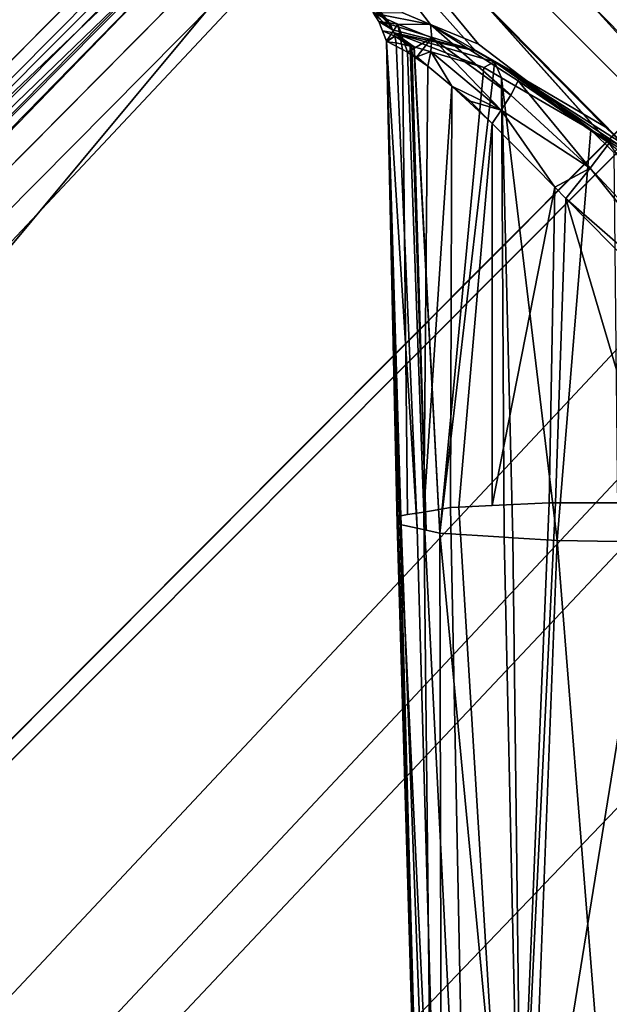
# Model space of a CAD drawing. Units: inches. Extents: x -2 to 162, y -6 to 150.
# Drawn here: x 60 to 61, y 48 to 50 of the extents above; entities that cross this region are included whole.
import ezdxf

# ---------------------------------------------------------------- set-up
doc = ezdxf.new("R2010")
doc.units = ezdxf.units.IN
doc.header["$MEASUREMENT"] = 0
for name, color, linetype in [('SEAT-BASE', 5, 'Continuous'), ('SEAT-FABRIC', 5, 'Continuous'), ('SEAT-FOOTRESTSUPPORT', 5, 'Continuous'), ('SEAT-FRAME', 5, 'Continuous'), ('SEAT-KNOBS', 5, 'Continuous')]:
    doc.layers.add(name, color=color, linetype=linetype)

# ---------------------------------------------------------------- blocks, each defined once
blk = doc.blocks.new('1sayl_stool_suspmidbck_arms_1t')
at = {"layer": 'SEAT-BASE'}
for points in [[(10.0914, -0.0266, 3.9883), (10.0991, -0.0581, 4.0182), (1.2585, -0.0625, 5.9789), (1.2508, -0.031, 5.949)], [(1.5038, -0.4601, 5.915), (1.2585, -0.0625, 5.9789), (10.0991, -0.0581, 4.0182), (10.4309, -0.6166, 3.9258)], [(1.5414, -0.622, 5.9064), (1.5038, -0.4601, 5.915), (10.4309, -0.6166, 3.9258), (1.5414, -0.622, 5.9064)], [(10.441, -0.6696, 3.9214), (1.5517, -0.6932, 5.9333), (1.5414, -0.622, 5.9064), (10.4309, -0.6166, 3.9258)], [(10.441, -0.6696, 3.9214), (10.457, -0.7653, 3.9962), (1.608, -0.8339, 6.0974), (1.5517, -0.6932, 5.9333)], [(10.5503, -0.8181, 4.4355), (10.5751, -0.7411, 4.5522), (1.9664, -0.7081, 7.0284), (1.9187, -0.7906, 6.9061)], [(10.4832, -0.8249, 4.1197), (1.7285, -0.8884, 6.4002), (1.608, -0.8339, 6.0974), (10.457, -0.7653, 3.9962)], [(10.5503, -0.8181, 4.4355), (1.9187, -0.7906, 6.9061), (1.8662, -0.843, 6.7636), (10.5297, -0.8518, 4.308)], [(10.4832, -0.8249, 4.1197), (10.5297, -0.8518, 4.308), (1.8662, -0.843, 6.7636), (1.7285, -0.8884, 6.4002)], [(3.176, -9.5868, 4.0182), (0.4484, -1.1776, 5.9789), (0.9022, -1.288, 5.915), (3.8098, -9.7298, 3.9258)], [(1.0679, -1.2738, 5.9064), (1.1388, -1.2616, 5.9333), (3.8633, -9.7231, 3.9214), (3.8098, -9.7298, 3.9258)], [(1.29, -1.2716, 6.0974), (3.9592, -9.7087, 3.9962), (3.8633, -9.7231, 3.9214), (1.1388, -1.2616, 5.9333)], [(3.8098, -9.7298, 3.9258), (0.9022, -1.288, 5.915), (1.0679, -1.2738, 5.9064)], [(1.29, -1.2716, 6.0974), (1.379, -1.3694, 6.4002), (4.024, -9.7152, 4.1197), (3.9592, -9.7087, 3.9962)], [(1.3784, -1.5144, 6.7636), (4.0639, -9.7511, 4.308), (4.024, -9.7152, 4.1197), (1.379, -1.3694, 6.4002)], [(1.3784, -1.5144, 6.7636), (1.3448, -1.5805, 6.9061), (4.0383, -9.7812, 4.4355), (4.0639, -9.7511, 4.308)], [(1.2811, -1.6514, 7.0284), (3.9727, -9.8285, 4.5522), (4.0383, -9.7812, 4.4355), (1.3448, -1.5805, 6.9061)], [(1.2811, -1.6514, 7.0284), (1.2088, -1.701, 7.0948), (3.8424, -9.8944, 4.6671), (3.9727, -9.8285, 4.5522)], [(1.112, -1.7588, 7.1618), (3.6638, -9.9708, 4.7361), (3.8424, -9.8944, 4.6671), (1.2088, -1.701, 7.0948)]]:
    blk.add_3dface(points, dxfattribs=at)
at = {"layer": 'SEAT-FABRIC'}
for points in [[(3.5568, -4.2959, 30.5014), (5.714, -4.1024, 30.4768), (5.7196, -2.054, 30.3104), (3.5649, -2.1532, 30.2764)], [(7.8045, -5.5347, 30.6049), (7.8108, -3.692, 30.4577), (5.714, -4.1024, 30.4768), (5.705, -6.1403, 30.7422)], [(3.5433, -6.4163, 30.8822), (5.705, -6.1403, 30.7422), (5.714, -4.1024, 30.4768), (3.5568, -4.2959, 30.5014)], [(6.1179, -7.9891, 31.013), (3.8588, -8.3968, 31.2536), (3.5433, -6.4163, 30.8822), (5.705, -6.1403, 30.7422)]]:
    blk.add_3dface(points, dxfattribs=at)
at = {"layer": 'SEAT-FOOTRESTSUPPORT'}
for points in [[(1.2193, -1.4361, 15.0147), (1.2883, -1.4147, 15.0502), (4.6888, -7.4101, 12.9806), (4.652, -7.4246, 12.9515)], [(1.3298, -1.4107, 15.0872), (4.7193, -7.4251, 13.0027), (4.6888, -7.4101, 12.9806), (1.2883, -1.4147, 15.0502)], [(1.3298, -1.4107, 15.0872), (1.3469, -1.409, 15.1024), (4.7343, -7.445, 13.0142), (4.7193, -7.4251, 13.0027)], [(4.8175, -7.6045, 12.9821), (4.8202, -7.5994, 12.962), (1.3469, -1.409, 15.1024), (1.3786, -1.4196, 15.1558)], [(1.3786, -1.4196, 15.1558), (1.3871, -1.4363, 15.1951), (4.8061, -7.6129, 13.0038), (4.8175, -7.6045, 12.9821)], [(1.2193, -1.4361, 15.0147), (4.652, -7.4246, 12.9515), (4.5639, -7.4966, 12.902), (1.2204, -1.648, 14.9134)], [(4.788, -7.6236, 13.0212), (4.8061, -7.6129, 13.0038), (1.3871, -1.4363, 15.1951), (1.3806, -1.4644, 15.2412)], [(1.3524, -1.5059, 15.288), (4.7537, -7.6415, 13.045), (4.788, -7.6236, 13.0212), (1.3806, -1.4644, 15.2412)], [(1.3524, -1.5059, 15.288), (1.297, -1.5609, 15.3308), (4.7264, -7.6575, 13.058), (4.7537, -7.6415, 13.045)], [(1.2564, -1.5988, 15.3576), (4.6832, -7.6828, 13.0785), (4.7264, -7.6575, 13.058), (1.297, -1.5609, 15.3308)], [(4.6832, -7.6828, 13.0785), (1.2564, -1.5988, 15.3576), (1.1494, -1.678, 15.3899), (4.6224, -7.7189, 13.0879)], [(1.1402, -1.6712, 14.8619), (1.2204, -1.648, 14.9134), (4.5639, -7.4966, 12.902), (4.5527, -7.5111, 12.8521)], [(1.1402, -1.6712, 14.8619), (4.5527, -7.5111, 12.8521), (4.5318, -7.538, 12.7597)], [(4.5318, -7.538, 12.7597), (4.441, -7.5244, 12.7593), (1.1934, -1.8334, 14.717), (1.1402, -1.6712, 14.8619)], [(4.6224, -7.7189, 13.0879), (1.1494, -1.678, 15.3899), (1.0167, -1.761, 15.4019), (4.4988, -7.7922, 13.1041)]]:
    blk.add_3dface(points, dxfattribs=at)
at = {"layer": 'SEAT-FRAME'}
for points, invisible_edges in [([(5.845, -3.9987, 24.3557), (4.8235, -4.0004, 24.3561), (5.4383, -3.5784, 24.034)], 12), ([(5.3549, -4.0484, 24.9734), (2.8095, -4.059, 25.2176), (4.0707, -4.0239, 24.4134)], 15), ([(5.6099, -4.0672, 25.4047), (2.1137, -4.1056, 26.2831), (5.4234, -4.0593, 25.2239)], 3), ([(2.1137, -4.1056, 26.2831), (5.6099, -4.0672, 25.4047), (6.0984, -4.0939, 26.0161)], 3)]:
    blk.add_3dface(points, dxfattribs=dict(at, invisible_edges=invisible_edges))
for points in [[(5.8447, -4.0146, 24.3852), (5.845, -3.9987, 24.3557), (4.8235, -4.0004, 24.3561), (4.8235, -4.0171, 24.3818)], [(4.8235, -4.0238, 24.4117), (4.8235, -4.0171, 24.3818), (5.8447, -4.0146, 24.3852), (5.8444, -4.0239, 24.4131)], [(5.4042, -4.039, 24.7587), (5.3549, -4.0484, 24.9734), (4.0707, -4.0239, 24.4134), (4.8235, -4.0238, 24.4117)], [(5.4042, -4.039, 24.7587), (4.8235, -4.0238, 24.4117), (5.8444, -4.0239, 24.4131), (5.5936, -4.03, 24.5516)], [(2.0483, -4.041, 26.3846), (2.0496, -4.0607, 26.4034), (6.1024, -4.0488, 26.1319), (6.102, -4.0319, 26.1221)], [(2.0496, -4.626, 26.4034), (6.1024, -4.626, 26.1319), (6.1024, -4.0488, 26.1319), (2.0496, -4.0607, 26.4034)], [(5.4234, -4.0593, 25.2239), (2.5976, -4.0857, 25.8277), (2.8095, -4.059, 25.2176), (5.3549, -4.0484, 24.9734)], [(2.1137, -4.1056, 26.2831), (2.1081, -4.1089, 26.188), (2.5976, -4.0857, 25.8277), (5.4234, -4.0593, 25.2239)], [(2.1157, -4.1442, 26.3207), (2.1137, -4.1056, 26.2831), (6.0984, -4.0939, 26.0161), (6.0997, -4.1325, 26.0538)], [(2.0459, -4.6263, 26.3338), (2.1157, -4.2527, 26.3226), (6.0997, -4.1325, 26.0538), (6.1, -4.6263, 26.0624)], [(2.1157, -4.2527, 26.3226), (2.1157, -4.1442, 26.3207), (6.0997, -4.1325, 26.0538)], [(6.1007, -4.6457, 26.0821), (2.0472, -4.6457, 26.3534), (2.0459, -4.6263, 26.3338), (6.1, -4.6263, 26.0624)], [(6.1017, -4.6457, 26.1122), (6.1024, -4.626, 26.1319), (2.0496, -4.626, 26.4034), (2.0483, -4.6457, 26.3837)], [(6.1007, -4.6457, 26.0821), (6.1017, -4.6457, 26.1122), (2.0483, -4.6457, 26.3837), (2.0472, -4.6457, 26.3534)], [(4.1736, -4.9825, 26.2015), (4.187, -4.8644, 26.0541), (5.4608, -4.8259, 26.0578), (5.4934, -4.9422, 26.2036)], [(5.4934, -4.9422, 26.2036), (5.3402, -5.0124, 26.3933), (4.0927, -5.0468, 26.3933), (4.1736, -4.9825, 26.2015)], [(4.0927, -5.0468, 26.3933), (5.3402, -5.0124, 26.3933), (5.2615, -5.2458, 26.8431), (4.1008, -5.2674, 26.8915)], [(4.1094, -5.6606, 27.3278), (4.1008, -5.2674, 26.8915), (5.2615, -5.2458, 26.8431), (5.3419, -5.5983, 27.2899)], [(4.1094, -5.6606, 27.3278), (5.3419, -5.5983, 27.2899), (5.3433, -6.0576, 27.6247), (4.1167, -6.1423, 27.6631)]]:
    blk.add_3dface(points, dxfattribs=at)
at = {"layer": 'SEAT-KNOBS'}
for points in [[(5.5039, -4.3088, 24.9129), (5.5044, -4.2881, 25.0319), (5.5137, -3.376, 25.0748), (5.5076, -3.376, 24.8946)], [(5.5076, -4.3166, 24.8946), (5.5039, -4.3088, 24.9129), (5.5076, -3.376, 24.8946)], [(5.5925, -3.376, 24.7354), (5.5083, -4.3179, 24.8917), (5.5076, -3.376, 24.8946)], [(5.5076, -4.3166, 24.8946), (5.5076, -3.376, 24.8946), (5.5083, -4.3179, 24.8917)], [(5.5083, -4.3179, 24.8917), (5.5925, -3.376, 24.7354), (5.6228, -3.376, 24.7166)], [(5.6228, -3.376, 24.7166), (5.5625, -4.4211, 24.7723), (5.5083, -4.3179, 24.8917)], [(5.5454, -4.355, 25.1437), (5.6725, -3.376, 25.2618), (5.5305, -4.3187, 25.119)], [(5.6725, -3.376, 25.2618), (5.5454, -4.355, 25.1437), (5.5713, -4.4176, 25.1864)], [(5.6116, -4.6111, 24.7166), (5.5697, -4.4487, 24.7642), (5.5625, -4.4211, 24.7723), (5.6228, -3.376, 24.7166)], [(5.5713, -4.4176, 25.1864), (5.5805, -4.4852, 25.1969), (5.6004, -4.63, 25.2195), (5.6725, -3.376, 25.2618)], [(5.6004, -4.63, 25.2195), (5.6006, -4.6316, 25.2197), (5.6725, -3.376, 25.2618)], [(5.6671, -5.2953, 25.2718), (5.6725, -3.376, 25.2618), (5.6006, -4.6316, 25.2197)], [(5.613, -4.6432, 24.7153), (5.6116, -4.6111, 24.7166), (5.6228, -3.376, 24.7166)], [(5.613, -4.6432, 24.7153), (5.6228, -3.376, 24.7166), (5.8129, -5.2953, 24.6281), (5.6188, -5.2953, 24.7101)], [(5.6228, -3.376, 24.7166), (5.7456, -3.376, 24.6401), (5.8172, -5.2953, 24.6263), (5.8129, -5.2953, 24.6281)], [(5.6725, -3.376, 25.2618), (5.6671, -5.2953, 25.2718), (5.6716, -5.2953, 25.2729), (5.7681, -3.376, 25.3128)], [(5.8769, -5.2953, 25.3206), (5.8765, -3.376, 25.3092), (5.6716, -5.2953, 25.2729)], [(5.7681, -3.376, 25.3128), (5.6716, -5.2953, 25.2729), (5.8765, -3.376, 25.3092)], [(5.8175, -3.376, 24.6377), (5.8172, -5.2953, 24.6263), (5.7456, -3.376, 24.6401)], [(5.8172, -5.2953, 24.6263), (5.8175, -3.376, 24.6377), (6.0269, -5.2953, 24.675)], [(5.9259, -3.376, 24.6341), (6.0269, -5.2953, 24.675), (5.8175, -3.376, 24.6377)], [(5.8765, -3.376, 25.3092), (5.8769, -5.2953, 25.3206), (5.9484, -3.376, 25.3068)], [(6.0712, -3.376, 25.2303), (5.9484, -3.376, 25.3068), (5.8769, -5.2953, 25.3206)], [(6.0752, -5.2953, 25.2367), (6.0712, -3.376, 25.2303), (5.8769, -5.2953, 25.3206)], [(5.9259, -3.376, 24.6341), (6.0215, -3.376, 24.6851), (6.085, -3.376, 24.719), (6.0269, -5.2953, 24.675)], [(6.0269, -5.2953, 24.675), (6.085, -3.376, 24.719), (6.1649, -5.2953, 24.8343)], [(6.0776, -5.2953, 25.2328), (6.1015, -3.376, 25.2114), (6.0712, -3.376, 25.2303), (6.0752, -5.2953, 25.2367)], [(6.1864, -5.2953, 25.0523), (6.1864, -3.376, 25.0523), (6.1015, -3.376, 25.2114), (6.0776, -5.2953, 25.2328)], [(6.085, -3.376, 24.719), (6.1615, -3.376, 24.8418), (6.1804, -3.376, 24.8721), (6.1679, -5.2953, 24.8378)], [(6.1679, -5.2953, 24.8378), (6.1649, -5.2953, 24.8343), (6.085, -3.376, 24.719)], [(6.1679, -5.2953, 24.8378), (6.1804, -3.376, 24.8721), (6.1864, -3.376, 25.0523), (6.1864, -5.2953, 25.0523)], [(5.5039, -4.3088, 24.9129), (5.5007, -4.3045, 25.0317), (5.5033, -4.2918, 25.0317)], [(5.5155, -4.3247, 25.0913), (5.5033, -4.2918, 25.0317), (5.5007, -4.3045, 25.0317)], [(5.5033, -4.2918, 25.0317), (5.5044, -4.2881, 25.0319), (5.5039, -4.3088, 24.9129)], [(5.5033, -4.2918, 25.0317), (5.5155, -4.3247, 25.0913), (5.5454, -4.355, 25.1437)], [(5.5454, -4.355, 25.1437), (5.5305, -4.3187, 25.119), (5.5033, -4.2918, 25.0317)], [(5.4895, -4.3295, 25.0478), (5.5007, -4.3045, 25.0317), (5.4894, -4.3295, 25.0319)], [(5.4953, -4.3162, 25.0317), (5.4894, -4.3295, 25.0319), (5.5007, -4.3045, 25.0317)], [(5.5007, -4.3045, 25.0317), (5.4895, -4.3295, 25.0478), (5.5155, -4.3247, 25.0913)], [(5.4953, -4.3162, 25.0317), (5.5007, -4.3045, 25.0317), (5.5053, -4.3249, 24.8976), (5.5042, -4.3289, 24.899)], [(5.5007, -4.3045, 25.0317), (5.5039, -4.3088, 24.9129), (5.5053, -4.3249, 24.8976)], [(5.5076, -4.3166, 24.8946), (5.5053, -4.3249, 24.8976), (5.5039, -4.3088, 24.9129)], [(5.4894, -4.3295, 25.0319), (5.4953, -4.3162, 25.0317), (5.4893, -4.3296, 25.0207)], [(5.5016, -4.3327, 24.9), (5.4893, -4.3296, 25.0207), (5.4953, -4.3162, 25.0317)], [(5.4965, -4.3521, 25.082), (5.5155, -4.3247, 25.0913), (5.4895, -4.3295, 25.0478)], [(5.5016, -4.3327, 24.9), (5.4953, -4.3162, 25.0317), (5.5042, -4.3289, 24.899)], [(5.5155, -4.3247, 25.0913), (5.4965, -4.3521, 25.082), (5.4987, -4.3593, 25.0928)], [(5.5155, -4.3247, 25.0913), (5.4987, -4.3593, 25.0928), (5.534, -4.3686, 25.1363)], [(5.5053, -4.3249, 24.8976), (5.5625, -4.4211, 24.7723), (5.5042, -4.3289, 24.899)], [(5.5076, -4.3166, 24.8946), (5.5083, -4.3179, 24.8917), (5.5053, -4.3249, 24.8976)], [(5.5625, -4.4211, 24.7723), (5.5053, -4.3249, 24.8976), (5.5083, -4.3179, 24.8917)], [(5.534, -4.3686, 25.1363), (5.5454, -4.355, 25.1437), (5.5155, -4.3247, 25.0913)], [(5.0521, -4.7848, 25.0337), (5.0549, -4.7837, 25.0558), (5.4893, -4.3296, 25.0207), (5.4887, -4.3301, 24.9432)], [(5.0543, -4.7883, 25.0259), (5.0521, -4.7848, 25.0337), (5.4887, -4.3301, 24.9432)], [(5.0664, -4.8074, 24.9832), (5.0543, -4.7883, 25.0259), (5.4887, -4.3301, 24.9432), (5.4889, -4.3304, 24.9418)], [(5.0549, -4.7837, 25.0558), (5.0601, -4.7818, 25.0964), (5.4894, -4.3295, 25.0319), (5.4893, -4.3296, 25.0207)], [(5.0601, -4.7818, 25.0964), (5.0628, -4.7808, 25.1177), (5.4895, -4.3295, 25.0478), (5.4894, -4.3295, 25.0319)], [(5.0628, -4.7808, 25.1177), (5.0702, -4.7861, 25.1285), (5.4965, -4.3521, 25.082), (5.4895, -4.3295, 25.0478)], [(5.4967, -4.3399, 24.9018), (5.0664, -4.8074, 24.9832), (5.4889, -4.3304, 24.9418)], [(5.4893, -4.3296, 25.0207), (5.5016, -4.3327, 24.9), (5.4887, -4.3301, 24.9432)], [(5.4889, -4.3304, 24.9418), (5.4887, -4.3301, 24.9432), (5.5016, -4.3327, 24.9)], [(5.5016, -4.3327, 24.9), (5.4967, -4.3399, 24.9018), (5.4889, -4.3304, 24.9418)], [(5.4967, -4.3399, 24.9018), (5.5016, -4.3327, 24.9), (5.5066, -4.356, 24.8682)], [(5.5042, -4.3289, 24.899), (5.5066, -4.356, 24.8682), (5.5016, -4.3327, 24.9)], [(5.5093, -4.3601, 24.86), (5.5077, -4.3579, 24.8642), (5.5042, -4.3289, 24.899)], [(5.5066, -4.356, 24.8682), (5.5042, -4.3289, 24.899), (5.5077, -4.3579, 24.8642)], [(5.5042, -4.3289, 24.899), (5.5095, -4.3604, 24.8595), (5.5093, -4.3601, 24.86)], [(5.5547, -4.4438, 24.7747), (5.5095, -4.3604, 24.8594), (5.5095, -4.3604, 24.8595), (5.5042, -4.3289, 24.899)], [(5.5697, -4.4487, 24.7642), (5.5042, -4.3289, 24.899), (5.5625, -4.4211, 24.7723)], [(5.5042, -4.3289, 24.899), (5.5697, -4.4487, 24.7642), (5.5547, -4.4438, 24.7747)], [(5.5066, -4.356, 24.8682), (5.0728, -4.8177, 24.9603), (5.0664, -4.8074, 24.9832), (5.4967, -4.3399, 24.9018)], [(5.0702, -4.7861, 25.1285), (5.0875, -4.7986, 25.154), (5.4987, -4.3593, 25.0928), (5.4965, -4.3521, 25.082)], [(5.0728, -4.8177, 24.9603), (5.5066, -4.356, 24.8682), (5.5077, -4.3579, 24.8642)], [(5.0728, -4.8177, 24.9603), (5.5077, -4.3579, 24.8642), (5.5093, -4.3601, 24.86), (5.0825, -4.833, 24.9261)], [(5.0825, -4.833, 24.9261), (5.5093, -4.3601, 24.86), (5.5095, -4.3604, 24.8595)], [(5.5095, -4.3604, 24.8594), (5.5547, -4.4438, 24.7747), (5.0825, -4.833, 24.9261)], [(5.5095, -4.3604, 24.8595), (5.5095, -4.3604, 24.8594), (5.0825, -4.833, 24.9261)], [(5.5044, -4.3911, 25.1222), (5.4987, -4.3593, 25.0928), (5.0875, -4.7986, 25.154)], [(5.4987, -4.3593, 25.0928), (5.5044, -4.3911, 25.1222), (5.5027, -4.3723, 25.1124)], [(5.5027, -4.3723, 25.1124), (5.534, -4.3686, 25.1363), (5.4987, -4.3593, 25.0928)], [(5.534, -4.3686, 25.1363), (5.5539, -4.4945, 25.1794), (5.5454, -4.355, 25.1437)], [(5.5454, -4.355, 25.1437), (5.5741, -4.488, 25.1925), (5.5805, -4.4852, 25.1969)], [(5.5741, -4.488, 25.1925), (5.5454, -4.355, 25.1437), (5.5539, -4.4945, 25.1794)], [(5.5805, -4.4852, 25.1969), (5.5713, -4.4176, 25.1864), (5.5454, -4.355, 25.1437)], [(5.534, -4.3686, 25.1363), (5.5027, -4.3723, 25.1124), (5.5209, -4.3802, 25.1292)], [(5.5044, -4.3911, 25.1222), (5.5209, -4.3802, 25.1292), (5.5027, -4.3723, 25.1124)], [(5.5209, -4.3802, 25.1292), (5.5311, -4.4997, 25.1712), (5.534, -4.3686, 25.1363)], [(5.5539, -4.4945, 25.1794), (5.534, -4.3686, 25.1363), (5.5311, -4.4997, 25.1712)], [(5.5044, -4.3911, 25.1222), (5.5081, -4.4316, 25.1432), (5.5209, -4.3802, 25.1292)], [(5.5311, -4.4997, 25.1712), (5.5209, -4.3802, 25.1292), (5.5081, -4.4316, 25.1432)], [(5.5081, -4.4316, 25.1432), (5.5044, -4.3911, 25.1222), (5.0875, -4.7986, 25.154)], [(5.0875, -4.7986, 25.154), (5.1164, -4.8194, 25.1964), (5.5081, -4.4316, 25.1432)], [(5.1164, -4.8194, 25.1964), (5.1244, -4.8267, 25.1996), (5.5105, -4.5036, 25.162), (5.5081, -4.4316, 25.1432)], [(5.5105, -4.5036, 25.162), (5.5109, -4.4626, 25.1593), (5.5081, -4.4316, 25.1432)], [(5.5081, -4.4316, 25.1432), (5.5109, -4.4626, 25.1593), (5.5311, -4.4997, 25.1712)], [(5.5584, -4.458, 24.7703), (5.0825, -4.833, 24.9261), (5.5547, -4.4438, 24.7747)], [(5.5584, -4.458, 24.7703), (5.5547, -4.4438, 24.7747), (5.5697, -4.4487, 24.7642)], [(5.5697, -4.4487, 24.7642), (5.5616, -4.47, 24.7666), (5.5584, -4.458, 24.7703)], [(5.5616, -4.47, 24.7666), (5.5697, -4.4487, 24.7642), (5.5957, -4.6007, 24.7263)], [(5.608, -4.6431, 24.7188), (5.5957, -4.6007, 24.7263), (5.5697, -4.4487, 24.7642)], [(5.6116, -4.6111, 24.7166), (5.6122, -4.6432, 24.7158), (5.5697, -4.4487, 24.7642)], [(5.608, -4.6431, 24.7188), (5.5697, -4.4487, 24.7642), (5.6122, -4.6432, 24.7158)], [(5.0825, -4.833, 24.9261), (5.5584, -4.458, 24.7703), (5.5616, -4.47, 24.7666), (5.1383, -4.8964, 24.8746)], [(5.5105, -4.5036, 25.162), (5.5311, -4.4997, 25.1712), (5.5109, -4.4626, 25.1593)], [(5.1383, -4.8964, 24.8746), (5.5616, -4.47, 24.7666), (5.1458, -4.9049, 24.8678)], [(5.184, -4.9483, 24.8325), (5.1458, -4.9049, 24.8678), (5.5616, -4.47, 24.7666)], [(5.5957, -4.6007, 24.7263), (5.184, -4.9483, 24.8325), (5.5616, -4.47, 24.7666)], [(5.5741, -4.488, 25.1925), (5.5539, -4.4945, 25.1794), (5.5595, -4.6353, 25.1931)], [(5.5595, -4.6353, 25.1931), (5.6004, -4.63, 25.2195), (5.5741, -4.488, 25.1925)], [(5.6004, -4.63, 25.2195), (5.5805, -4.4852, 25.1969), (5.5741, -4.488, 25.1925)], [(5.1567, -4.8561, 25.2121), (5.5105, -4.5036, 25.162), (5.1244, -4.8267, 25.1996)], [(5.5105, -4.5036, 25.162), (5.1567, -4.8561, 25.2121), (5.5093, -4.6201, 25.1694)], [(5.5311, -4.4997, 25.1712), (5.5105, -4.5036, 25.162), (5.5093, -4.6201, 25.1694)], [(5.5595, -4.6353, 25.1931), (5.5311, -4.4997, 25.1712), (5.5093, -4.6201, 25.1694)], [(5.5311, -4.4997, 25.1712), (5.5595, -4.6353, 25.1931), (5.5539, -4.4945, 25.1794)], [(5.5958, -4.643, 24.7244), (5.2392, -5.0057, 24.8125), (5.184, -4.9483, 24.8325), (5.5957, -4.6007, 24.7263)], [(5.608, -4.6431, 24.7188), (5.6049, -4.6431, 24.721), (5.5957, -4.6007, 24.7263)], [(5.5958, -4.643, 24.7244), (5.5957, -4.6007, 24.7263), (5.6049, -4.6431, 24.721)], [(5.1567, -4.8561, 25.2121), (5.2116, -4.9061, 25.2336), (5.5093, -4.6201, 25.1694)], [(5.2116, -4.9061, 25.2336), (5.2174, -4.912, 25.2325), (5.509, -4.641, 25.1708), (5.5093, -4.6201, 25.1694)], [(5.5093, -4.6201, 25.1694), (5.509, -4.641, 25.1708), (5.5595, -4.6353, 25.1931)], [(5.6122, -4.6432, 24.7158), (5.6116, -4.6111, 24.7166), (5.613, -4.6432, 24.7153)], [(5.5595, -4.6353, 25.1931), (5.5489, -4.9195, 25.189), (5.6004, -4.63, 25.2195)], [(5.3099, -5.0052, 25.2158), (5.509, -4.641, 25.1708), (5.2174, -4.912, 25.2325)], [(5.509, -4.641, 25.1708), (5.3099, -5.0052, 25.2158), (5.5072, -4.8115, 25.1817)], [(5.5273, -4.919, 25.1867), (5.509, -4.641, 25.1708), (5.5072, -4.8115, 25.1817)], [(5.509, -4.641, 25.1708), (5.5273, -4.919, 25.1867), (5.5595, -4.6353, 25.1931)], [(5.5489, -4.9195, 25.189), (5.5595, -4.6353, 25.1931), (5.5273, -4.919, 25.1867)], [(4.2655, -5.6178, 25.2368), (5.0601, -4.7818, 25.0964), (5.0549, -4.7837, 25.0558), (4.2616, -5.6199, 25.2027)], [(4.2616, -5.6199, 25.2027), (5.0549, -4.7837, 25.0558), (5.0521, -4.7848, 25.0337)], [(5.0521, -4.7848, 25.0337), (5.0543, -4.7883, 25.0259), (4.2616, -5.6199, 25.2027)], [(4.2736, -5.6427, 25.1386), (4.2616, -5.6199, 25.2027), (5.0543, -4.7883, 25.0259)], [(4.2771, -5.6237, 25.2682), (5.0628, -4.7808, 25.1177), (5.0601, -4.7818, 25.0964), (4.2655, -5.6178, 25.2368)], [(5.0543, -4.7883, 25.0259), (5.0664, -4.8074, 24.9832), (4.2736, -5.6427, 25.1386)], [(5.0875, -4.7986, 25.154), (5.0702, -4.7861, 25.1285), (5.0628, -4.7808, 25.1177), (4.2771, -5.6237, 25.2682)], [(4.2771, -5.6237, 25.2682), (4.3139, -5.6511, 25.3177), (5.0875, -4.7986, 25.154)], [(4.3139, -5.6511, 25.3177), (5.1164, -4.8194, 25.1964), (5.0875, -4.7986, 25.154)], [(5.0664, -4.8074, 24.9832), (5.0728, -4.8177, 24.9603), (5.0825, -4.833, 24.9261), (4.2736, -5.6427, 25.1386)], [(4.3586, -5.6891, 25.3505), (5.1244, -4.8267, 25.1996), (5.1164, -4.8194, 25.1964), (4.3139, -5.6511, 25.3177)], [(5.2116, -4.9061, 25.2336), (5.1567, -4.8561, 25.2121), (5.1244, -4.8267, 25.1996), (4.3586, -5.6891, 25.3505)], [(4.2736, -5.6427, 25.1386), (5.0825, -4.833, 24.9261), (4.3422, -5.725, 25.05)], [(5.1383, -4.8964, 24.8746), (4.3422, -5.725, 25.05), (5.0825, -4.833, 24.9261)], [(4.3422, -5.725, 25.05), (5.1383, -4.8964, 24.8746), (5.1458, -4.9049, 24.8678)], [(4.3422, -5.725, 25.05), (5.1458, -4.9049, 24.8678), (5.184, -4.9483, 24.8325)], [(4.3586, -5.6891, 25.3505), (5.2174, -4.912, 25.2325), (5.2116, -4.9061, 25.2336)], [(5.2174, -4.912, 25.2325), (4.3586, -5.6891, 25.3505), (5.3099, -5.0052, 25.2158)], [(5.184, -4.9483, 24.8325), (4.4356, -5.8227, 25.0125), (4.3422, -5.725, 25.05)], [(4.4356, -5.8227, 25.0125), (5.184, -4.9483, 24.8325), (5.2392, -5.0057, 24.8125)], [(4.5481, -5.874, 25.3515), (5.3099, -5.0052, 25.2158), (4.3586, -5.6891, 25.3505)]]:
    blk.add_3dface(points, dxfattribs=at)

msp = doc.modelspace()

# ---------------------------------------------------------------- block references
at = {"rotation": 45.11648975242231}
msp.add_blockref('1sayl_stool_suspmidbck_arms_1t', (54.0269, 48.6919), dxfattribs=at)

doc.saveas('drawing.dxf')
